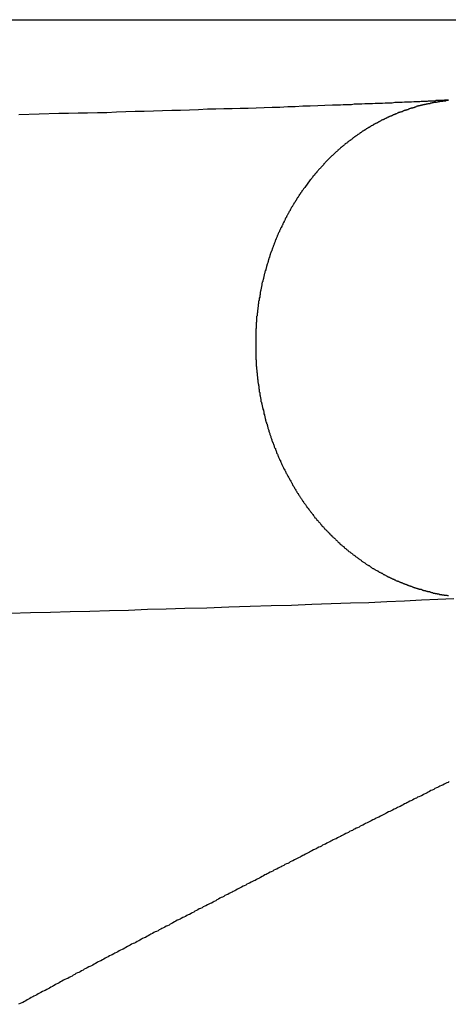
# Model space of a CAD drawing. Extents: x -39 to 39, y -14.5 to 14.5.
# Drawn here: x 16.6 to 16.9, y 5 to 5.7 of the extents above; entities that cross this region are included whole.
import ezdxf

# ---------------------------------------------------------------- set-up
doc = ezdxf.new("R2010")
doc.units = 0
doc.layers.get('0').update_dxf_attribs({"linetype": 'CONTINUOUS'})

msp = doc.modelspace()

# ---------------------------------------------------------------- linework, layer by layer
at = {"color": 0}
for points in [[(15.9642, 5.7474), (17.9813, 5.7474)], [(15.9642, 5.7474), (17.9813, 5.7474)], [(15.9642, 5.7474), (17.9813, 5.7474)], [(15.9642, 5.7474), (17.9813, 5.7474)], [(15.9642, 5.7474), (17.9813, 5.7474)], [(15.9642, 5.7474), (17.9813, 5.7474)], [(15.9642, 5.7474), (17.9813, 5.7474)], [(15.9642, 5.7474), (17.9813, 5.7474)], [(15.9642, 5.7474), (17.9813, 5.7474)], [(15.9642, 5.7474), (17.9813, 5.7474)], [(15.9642, 5.7474), (17.9813, 5.7474)], [(15.9642, 5.7474), (17.9813, 5.7474)], [(15.9642, 5.7474), (17.9813, 5.7474)], [(15.9642, 5.7474), (17.9813, 5.7474)], [(15.9642, 5.7474), (17.9813, 5.7474)], [(15.9642, 5.7474), (17.9813, 5.7474)], [(15.9642, 5.7474), (17.9813, 5.7474)], [(15.9642, 5.7474), (17.9813, 5.7474)], [(15.9642, 5.7474), (17.9813, 5.7474)], [(15.9642, 5.7474), (17.9813, 5.7474)], [(15.9642, 5.7474), (17.9813, 5.7474)], [(16.9145, 5.6859), (16.9142, 5.6859), (16.9139, 5.6859), (16.9136, 5.6859), (16.9133, 5.6859), (16.9133, 5.6859), (16.913, 5.6859), (16.9127, 5.6859), (16.9124, 5.6859), (16.9123, 5.6859), (16.912, 5.6859), (16.9117, 5.6859), (16.9114, 5.6859), (16.9114, 5.6859), (16.9114, 5.6859), (16.9105, 5.6856), (16.9097, 5.6856), (16.9088, 5.6856), (16.9082, 5.6856), (16.9073, 5.6856), (16.9067, 5.6856), (16.9058, 5.6856), (16.9052, 5.6856), (16.9043, 5.6853), (16.9035, 5.6853), (16.9026, 5.6853), (16.902, 5.6853), (16.9011, 5.6853), (16.9005, 5.6853), (16.8996, 5.6853), (16.899, 5.6853), (16.899, 5.6853), (16.8981, 5.685), (16.8975, 5.685), (16.8968, 5.685), (16.8962, 5.685), (16.8953, 5.685), (16.8947, 5.685), (16.8941, 5.685), (16.8935, 5.685), (16.8926, 5.6848), (16.892, 5.6848), (16.8914, 5.6848), (16.8908, 5.6848), (16.8899, 5.6848), (16.8893, 5.6848), (16.8887, 5.6848), (16.8881, 5.6848), (16.8881, 5.6848), (16.8862, 5.6845), (16.8844, 5.6845), (16.8826, 5.6844), (16.8808, 5.6844), (16.879, 5.6841), (16.8772, 5.6841), (16.8754, 5.6841), (16.8736, 5.6841), (16.8715, 5.6838), (16.8697, 5.6838), (16.8679, 5.6838), (16.8661, 5.6838), (16.864, 5.6835), (16.8622, 5.6835), (16.8604, 5.6835), (16.8586, 5.6835), (16.8586, 5.6835), (16.8565, 5.6832), (16.8544, 5.6832), (16.8523, 5.6831), (16.8505, 5.6831), (16.8484, 5.6828), (16.8463, 5.6828), (16.8442, 5.6828), (16.8424, 5.6828), (16.8403, 5.6825), (16.8382, 5.6825), (16.8361, 5.6825), (16.8341, 5.6825), (16.832, 5.6822), (16.8299, 5.6822), (16.8278, 5.6822), (16.8258, 5.6822), (16.8258, 5.6822), (16.8201, 5.6819), (16.8146, 5.6816), (16.8089, 5.6813), (16.8033, 5.6813), (16.7974, 5.681), (16.7917, 5.6808), (16.7857, 5.6805), (16.7799, 5.6805), (16.7737, 5.6802), (16.7677, 5.6799), (16.7615, 5.6796), (16.7555, 5.6796), (16.7492, 5.6793), (16.743, 5.6793), (16.7367, 5.679), (16.7304, 5.679), (16.7304, 5.679), (16.7235, 5.6787), (16.7168, 5.6784), (16.7099, 5.6781), (16.7032, 5.6781), (16.6961, 5.6778), (16.6892, 5.6776), (16.6822, 5.6773), (16.6753, 5.6773), (16.6681, 5.677), (16.6609, 5.6767), (16.6536, 5.6764), (16.6464, 5.6764), (16.6389, 5.6761), (16.6317, 5.6761), (16.6242, 5.6758), (16.617, 5.6758), (16.617, 5.6758), (16.6018, 5.6752), (16.5865, 5.6749)], [(16.9146, 5.6856), (16.9143, 5.6856), (16.914, 5.6856), (16.9137, 5.6856), (16.9134, 5.6856), (16.9131, 5.6856), (16.9128, 5.6856), (16.9126, 5.6856), (16.9126, 5.6856), (16.9123, 5.6853), (16.912, 5.6853), (16.9117, 5.6853), (16.9114, 5.6853), (16.9111, 5.6853), (16.9108, 5.6853), (16.9105, 5.6853), (16.9102, 5.6853), (16.9099, 5.685), (16.9096, 5.685), (16.9093, 5.685), (16.909, 5.685), (16.9087, 5.685), (16.9084, 5.685), (16.9081, 5.685), (16.9079, 5.685), (16.9079, 5.685), (16.9076, 5.6847), (16.9073, 5.6847), (16.907, 5.6847), (16.9067, 5.6847), (16.9064, 5.6845), (16.9061, 5.6845), (16.9058, 5.6845), (16.9055, 5.6845), (16.9052, 5.6842), (16.9049, 5.6842), (16.9046, 5.6842), (16.9043, 5.6842), (16.904, 5.6842), (16.9037, 5.6842), (16.9034, 5.6842), (16.9032, 5.6842), (16.9032, 5.6842), (16.9029, 5.6839), (16.9026, 5.6839), (16.9023, 5.6839), (16.902, 5.6839), (16.9017, 5.6836), (16.9014, 5.6836), (16.9011, 5.6836), (16.9008, 5.6836), (16.9005, 5.6833), (16.9002, 5.6833), (16.8999, 5.6833), (16.8996, 5.6833), (16.8993, 5.6833), (16.899, 5.6833), (16.8987, 5.6833), (16.8986, 5.6833), (16.8986, 5.6833), (16.8983, 5.683), (16.898, 5.683), (16.8977, 5.683), (16.8974, 5.683), (16.8971, 5.6827), (16.8968, 5.6827), (16.8965, 5.6827), (16.8962, 5.6827), (16.8959, 5.6824), (16.8956, 5.6824), (16.8953, 5.6824), (16.895, 5.6824), (16.8947, 5.6822), (16.8944, 5.6822), (16.8941, 5.6822), (16.894, 5.6822), (16.894, 5.6822), (16.8937, 5.6819), (16.8934, 5.6819), (16.8931, 5.6819), (16.8928, 5.6819), (16.8925, 5.6816), (16.8922, 5.6816), (16.8919, 5.6816), (16.8916, 5.6816), (16.8913, 5.6813), (16.891, 5.6813), (16.8907, 5.6813), (16.8904, 5.6813), (16.8901, 5.681), (16.8898, 5.681), (16.8895, 5.681), (16.8895, 5.681), (16.8895, 5.681), (16.8892, 5.6807), (16.8889, 5.6807), (16.8886, 5.6805), (16.8883, 5.6805), (16.888, 5.6802), (16.8877, 5.6802), (16.8874, 5.6802), (16.8872, 5.6802), (16.8869, 5.6799), (16.8866, 5.6799), (16.8863, 5.6799), (16.886, 5.6799), (16.8857, 5.6796), (16.8854, 5.6796), (16.8851, 5.6796), (16.8851, 5.6796), (16.8851, 5.6796), (16.8848, 5.6793), (16.8845, 5.6793), (16.8842, 5.679), (16.8839, 5.679), (16.8836, 5.6787), (16.8833, 5.6787), (16.883, 5.6787), (16.8828, 5.6787), (16.8825, 5.6784), (16.8822, 5.6784), (16.8819, 5.6784), (16.8816, 5.6784), (16.8813, 5.6781), (16.881, 5.6781), (16.8807, 5.6781), (16.8807, 5.6781), (16.8807, 5.6781), (16.8804, 5.6778), (16.8801, 5.6778), (16.8798, 5.6775), (16.8795, 5.6775), (16.8792, 5.6772), (16.8789, 5.6772), (16.8786, 5.6772), (16.8785, 5.6772), (16.8782, 5.6769), (16.8779, 5.6769), (16.8776, 5.6768), (16.8773, 5.6768), (16.877, 5.6765), (16.8767, 5.6765), (16.8764, 5.6765), (16.8764, 5.6765), (16.8764, 5.6765), (16.8761, 5.6762), (16.8758, 5.6762), (16.8755, 5.6759), (16.8752, 5.6759), (16.8749, 5.6756), (16.8746, 5.6756), (16.8743, 5.6756), (16.8743, 5.6756), (16.874, 5.6753), (16.8737, 5.6753), (16.8734, 5.675), (16.8731, 5.675), (16.8728, 5.6747), (16.8725, 5.6747), (16.8722, 5.6747), (16.8722, 5.6747), (16.8722, 5.6747), (16.8719, 5.6744), (16.8716, 5.6744), (16.8713, 5.6741), (16.871, 5.6741), (16.8707, 5.6738), (16.8704, 5.6738), (16.8701, 5.6738), (16.8701, 5.6738), (16.8698, 5.6735), (16.8695, 5.6735), (16.8692, 5.6732), (16.869, 5.6732), (16.8687, 5.6729), (16.8684, 5.6729), (16.8681, 5.6729), (16.8681, 5.6729), (16.8681, 5.6729), (16.8678, 5.6726), (16.8675, 5.6726), (16.8672, 5.6723), (16.8669, 5.6723), (16.8666, 5.672), (16.8663, 5.672), (16.866, 5.6718), (16.866, 5.6718), (16.8657, 5.6715), (16.8654, 5.6715), (16.8651, 5.6712), (16.8649, 5.6712), (16.8646, 5.6709), (16.8643, 5.6709), (16.864, 5.6709), (16.864, 5.6709), (16.864, 5.6709), (16.8637, 5.6706), (16.8634, 5.6706), (16.8631, 5.6703), (16.8628, 5.6703), (16.8625, 5.67), (16.8622, 5.67), (16.8619, 5.6697), (16.8619, 5.6697), (16.8616, 5.6694), (16.8613, 5.6694), (16.861, 5.6691), (16.8609, 5.6691), (16.8606, 5.6688), (16.8603, 5.6688), (16.86, 5.6688), (16.86, 5.6688), (16.86, 5.6688), (16.8597, 5.6685), (16.8594, 5.6685), (16.8591, 5.6682), (16.8588, 5.6682), (16.8585, 5.6679), (16.8582, 5.6679), (16.8579, 5.6676), (16.8579, 5.6676), (16.8576, 5.6673), (16.8573, 5.6673), (16.857, 5.667), (16.857, 5.667), (16.8567, 5.6667), (16.8564, 5.6667), (16.8561, 5.6666), (16.8561, 5.6666), (16.8561, 5.6666), (16.8558, 5.6663), (16.8555, 5.6663), (16.8552, 5.666), (16.855, 5.666), (16.8547, 5.6657), (16.8544, 5.6657), (16.8541, 5.6654), (16.8541, 5.6654), (16.8538, 5.6651), (16.8535, 5.6651), (16.8532, 5.6648), (16.8532, 5.6648), (16.8529, 5.6645), (16.8526, 5.6645), (16.8523, 5.6643), (16.8523, 5.6643), (16.8523, 5.6643), (16.852, 5.664), (16.8517, 5.664), (16.8514, 5.6637), (16.8513, 5.6637), (16.851, 5.6634), (16.8507, 5.6634), (16.8504, 5.6631), (16.8504, 5.6631), (16.8501, 5.6628), (16.8498, 5.6628), (16.8495, 5.6625), (16.8495, 5.6625), (16.8492, 5.6622), (16.8489, 5.6622), (16.8486, 5.662), (16.8486, 5.662), (16.8486, 5.662), (16.8483, 5.6617), (16.848, 5.6616), (16.8477, 5.6613), (16.8477, 5.6613), (16.8474, 5.661), (16.8471, 5.661), (16.8468, 5.6607), (16.8468, 5.6607), (16.8465, 5.6604), (16.8462, 5.6604), (16.8459, 5.6601), (16.8459, 5.6601), (16.8456, 5.6598), (16.8453, 5.6598), (16.845, 5.6595), (16.845, 5.6595), (16.845, 5.6595), (16.8447, 5.6592), (16.8444, 5.6591), (16.8441, 5.6588), (16.8441, 5.6588), (16.8438, 5.6585), (16.8435, 5.6585), (16.8432, 5.6582), (16.8432, 5.6582), (16.8429, 5.6579), (16.8426, 5.6579), (16.8423, 5.6576), (16.8423, 5.6576), (16.842, 5.6573), (16.8418, 5.6573), (16.8415, 5.657), (16.8415, 5.657), (16.8415, 5.657), (16.8412, 5.6567), (16.8409, 5.6564), (16.8406, 5.6561), (16.8406, 5.6561), (16.8403, 5.6558), (16.84, 5.6558), (16.8397, 5.6555), (16.8397, 5.6555), (16.8394, 5.6552), (16.8391, 5.6552), (16.8388, 5.6549), (16.8388, 5.6549), (16.8385, 5.6546), (16.8383, 5.6546), (16.838, 5.6543), (16.838, 5.6543), (16.838, 5.6543), (16.8377, 5.654), (16.8374, 5.6538), (16.8371, 5.6535), (16.8371, 5.6535), (16.8368, 5.6532), (16.8365, 5.6532), (16.8362, 5.6529), (16.8362, 5.6529), (16.8359, 5.6526), (16.8356, 5.6526), (16.8353, 5.6523), (16.8353, 5.6523), (16.835, 5.652), (16.835, 5.652), (16.8347, 5.6517), (16.8347, 5.6517), (16.8347, 5.6517), (16.8344, 5.6514), (16.8341, 5.6511), (16.8338, 5.6508), (16.8338, 5.6508), (16.8335, 5.6505), (16.8332, 5.6505), (16.8329, 5.6502), (16.8329, 5.6502), (16.8326, 5.6499), (16.8323, 5.6498), (16.832, 5.6495), (16.832, 5.6495), (16.8317, 5.6492), (16.8317, 5.6492), (16.8314, 5.6489), (16.8314, 5.6489), (16.8314, 5.6489), (16.8311, 5.6486), (16.8308, 5.6483), (16.8305, 5.648), (16.8305, 5.648), (16.8302, 5.6477), (16.83, 5.6477), (16.8297, 5.6474), (16.8297, 5.6474), (16.8294, 5.6471), (16.8291, 5.6469), (16.8288, 5.6466), (16.8288, 5.6466), (16.8285, 5.6463), (16.8285, 5.6463), (16.8282, 5.646), (16.8282, 5.646), (16.8282, 5.646), (16.8279, 5.6457), (16.8276, 5.6454), (16.8273, 5.6451), (16.8273, 5.6451), (16.827, 5.6448), (16.827, 5.6448), (16.8267, 5.6445), (16.8267, 5.6445), (16.8264, 5.6442), (16.8261, 5.6441), (16.8258, 5.6438), (16.8258, 5.6438), (16.8255, 5.6435), (16.8255, 5.6435), (16.8252, 5.6432), (16.8252, 5.6432), (16.8252, 5.6432), (16.8249, 5.6429), (16.8247, 5.6428), (16.8244, 5.6425), (16.8244, 5.6425), (16.8241, 5.6422), (16.8241, 5.6422), (16.8238, 5.6419), (16.8238, 5.6419), (16.8235, 5.6416), (16.8235, 5.6416), (16.8232, 5.6413), (16.8232, 5.6413), (16.8229, 5.641), (16.8229, 5.641), (16.8226, 5.6407), (16.8226, 5.6407), (16.8226, 5.6407), (16.8223, 5.6404), (16.822, 5.6401), (16.8217, 5.6398), (16.8217, 5.6398), (16.8214, 5.6395), (16.8212, 5.6392), (16.8209, 5.6389), (16.8209, 5.6389), (16.8206, 5.6386), (16.8203, 5.6383), (16.82, 5.638), (16.82, 5.638), (16.8197, 5.6377), (16.8197, 5.6376), (16.8194, 5.6373), (16.8194, 5.6373), (16.8194, 5.6373), (16.8191, 5.6367), (16.8188, 5.6364), (16.8185, 5.6361), (16.8182, 5.6358), (16.8179, 5.6355), (16.8176, 5.6352), (16.8173, 5.6349), (16.817, 5.6346), (16.8167, 5.6342), (16.8164, 5.6339), (16.8161, 5.6336), (16.8158, 5.6333), (16.8155, 5.633), (16.8152, 5.6327), (16.8149, 5.6324), (16.8148, 5.6321), (16.8148, 5.6321), (16.8142, 5.6315), (16.8139, 5.6312), (16.8136, 5.6306), (16.8133, 5.6303), (16.8127, 5.6297), (16.8124, 5.6294), (16.8121, 5.6288), (16.8118, 5.6285), (16.8112, 5.6279), (16.8109, 5.6276), (16.8106, 5.627), (16.8103, 5.6267), (16.8098, 5.6261), (16.8095, 5.6258), (16.8092, 5.6254), (16.8089, 5.6251)], [(16.8089, 5.6251), (16.8047, 5.6194), (16.8047, 5.6194), (16.8044, 5.6188), (16.8041, 5.6185), (16.8038, 5.6182), (16.8035, 5.6179), (16.8032, 5.6173), (16.8029, 5.617), (16.8026, 5.6167), (16.8025, 5.6164), (16.8022, 5.6158), (16.8019, 5.6155), (16.8016, 5.6152), (16.8014, 5.6149), (16.8011, 5.6143), (16.8008, 5.614), (16.8005, 5.6137), (16.8005, 5.6134), (16.8005, 5.6134), (16.8002, 5.6128), (16.7999, 5.6125), (16.7996, 5.6119), (16.7993, 5.6116), (16.799, 5.611), (16.7987, 5.6107), (16.7984, 5.6104), (16.7984, 5.6101), (16.7981, 5.6095), (16.7978, 5.6092), (16.7975, 5.6088), (16.7974, 5.6085), (16.7971, 5.6079), (16.7968, 5.6076), (16.7965, 5.6073), (16.7965, 5.607), (16.7965, 5.607), (16.7962, 5.6064), (16.7959, 5.6061), (16.7956, 5.6055), (16.7953, 5.6052), (16.795, 5.6046), (16.7947, 5.6043), (16.7944, 5.6039), (16.7944, 5.6036), (16.7941, 5.603), (16.7938, 5.6027), (16.7935, 5.6021), (16.7935, 5.6018), (16.7932, 5.6012), (16.7929, 5.6009), (16.7926, 5.6006), (16.7926, 5.6003), (16.7926, 5.6003), (16.7923, 5.5997), (16.792, 5.5994), (16.7917, 5.5988), (16.7916, 5.5985), (16.7913, 5.5979), (16.791, 5.5976), (16.7907, 5.597), (16.7907, 5.5967), (16.7904, 5.5961), (16.7901, 5.5958), (16.7898, 5.5952), (16.7898, 5.5949), (16.7895, 5.5943), (16.7892, 5.594), (16.7889, 5.5936), (16.7889, 5.5933), (16.7889, 5.5933), (16.7886, 5.5927), (16.7883, 5.5922), (16.788, 5.5916), (16.788, 5.5913), (16.7877, 5.5907), (16.7874, 5.5904), (16.7871, 5.5898), (16.7871, 5.5895), (16.7868, 5.5889), (16.7865, 5.5886), (16.7862, 5.588), (16.7862, 5.5877), (16.7859, 5.5871), (16.7857, 5.5868), (16.7854, 5.5862), (16.7854, 5.5859), (16.7854, 5.5859), (16.7851, 5.5853), (16.7848, 5.5847), (16.7845, 5.5841), (16.7845, 5.5838), (16.7842, 5.5832), (16.784, 5.5829), (16.7837, 5.5823), (16.7837, 5.582), (16.7834, 5.5814), (16.7831, 5.5809), (16.7828, 5.5803), (16.7828, 5.58), (16.7825, 5.5794), (16.7825, 5.5791), (16.7822, 5.5785), (16.7822, 5.5782), (16.7822, 5.5782), (16.7819, 5.5776), (16.7816, 5.577), (16.7813, 5.5764), (16.7813, 5.5761), (16.781, 5.5755), (16.7809, 5.575), (16.7806, 5.5744), (16.7806, 5.5741), (16.7803, 5.5735), (16.7801, 5.5729), (16.7798, 5.5723), (16.7798, 5.572), (16.7795, 5.5714), (16.7795, 5.5711), (16.7792, 5.5705), (16.7792, 5.5702), (16.7792, 5.5702), (16.7789, 5.5696), (16.7786, 5.569), (16.7783, 5.5684), (16.7783, 5.5681), (16.778, 5.5675), (16.778, 5.5669), (16.7777, 5.5663), (16.7777, 5.566), (16.7774, 5.5654), (16.7774, 5.5648), (16.7771, 5.5642), (16.7771, 5.5639), (16.7768, 5.5633), (16.7768, 5.5628), (16.7765, 5.5622), (16.7765, 5.5619), (16.7765, 5.5619), (16.7762, 5.5613), (16.7761, 5.5607), (16.7758, 5.5601), (16.7758, 5.5597), (16.7755, 5.5591), (16.7755, 5.5585), (16.7752, 5.5579), (16.7752, 5.5576), (16.7749, 5.557), (16.7749, 5.5564), (16.7746, 5.5558), (16.7746, 5.5555), (16.7743, 5.5549), (16.7743, 5.5543), (16.7741, 5.5537), (16.7741, 5.5534), (16.7741, 5.5534), (16.7738, 5.5528), (16.7738, 5.5522), (16.7735, 5.5516), (16.7735, 5.551), (16.7732, 5.5504), (16.7732, 5.5498), (16.7729, 5.5492), (16.7729, 5.5489), (16.7726, 5.5483), (16.7726, 5.5477), (16.7723, 5.5471), (16.7723, 5.5466), (16.772, 5.546), (16.772, 5.5454), (16.772, 5.5448), (16.772, 5.5445), (16.772, 5.5445), (16.7717, 5.5439), (16.7717, 5.5433), (16.7714, 5.5427), (16.7714, 5.5421), (16.7711, 5.5415), (16.7711, 5.5409), (16.771, 5.5403), (16.771, 5.54), (16.7707, 5.5394), (16.7707, 5.5388), (16.7706, 5.5382), (16.7706, 5.5376), (16.7703, 5.537), (16.7703, 5.5364), (16.7703, 5.5358), (16.7703, 5.5355), (16.7703, 5.5355), (16.77, 5.5349), (16.77, 5.5343), (16.7698, 5.5337), (16.7698, 5.5331), (16.7695, 5.5325), (16.7695, 5.5319), (16.7695, 5.5313), (16.7695, 5.5307), (16.7692, 5.5301), (16.7692, 5.5295), (16.7692, 5.5289), (16.7692, 5.5283), (16.7689, 5.5277), (16.7689, 5.5271), (16.7689, 5.5265), (16.7689, 5.5262), (16.7689, 5.5262), (16.7686, 5.5256), (16.7686, 5.525), (16.7686, 5.5244), (16.7686, 5.5238), (16.7683, 5.5232), (16.7683, 5.5226), (16.7683, 5.522), (16.7683, 5.5214), (16.768, 5.5208), (16.768, 5.5202), (16.768, 5.5196), (16.768, 5.519), (16.768, 5.5184), (16.768, 5.5178), (16.768, 5.5172), (16.768, 5.5167), (16.768, 5.5167), (16.7677, 5.5161), (16.7677, 5.5155), (16.7677, 5.5149), (16.7677, 5.5143), (16.7676, 5.5137), (16.7676, 5.5131), (16.7676, 5.5125), (16.7676, 5.5119), (16.7674, 5.5113), (16.7674, 5.5107), (16.7674, 5.5101), (16.7674, 5.5095), (16.7674, 5.5089), (16.7674, 5.5083), (16.7674, 5.5077), (16.7674, 5.5071), (16.7674, 5.5071), (16.7673, 5.5064), (16.7673, 5.5058), (16.7673, 5.5052), (16.7673, 5.5046), (16.7673, 5.504), (16.7673, 5.5034), (16.7673, 5.5028), (16.7673, 5.5022), (16.7673, 5.5016), (16.7673, 5.501), (16.7673, 5.5004), (16.7673, 5.4998), (16.7673, 5.4992), (16.7673, 5.4986), (16.7673, 5.498), (16.7673, 5.4974), (16.7673, 5.4974), (16.7673, 5.4966), (16.7673, 5.496), (16.7673, 5.4954), (16.7673, 5.4948), (16.7673, 5.4942), (16.7673, 5.4936), (16.7673, 5.493), (16.7673, 5.4924), (16.7673, 5.4918), (16.7673, 5.4912), (16.7673, 5.4906), (16.7673, 5.49), (16.7673, 5.4894), (16.7673, 5.4888), (16.7673, 5.4882), (16.7676, 5.4876), (16.7676, 5.4876), (16.7676, 5.4867), (16.7676, 5.4861), (16.7676, 5.4855), (16.7676, 5.4849), (16.7676, 5.4843), (16.7676, 5.4837), (16.7676, 5.4831), (16.7679, 5.4825), (16.7679, 5.4819), (16.7679, 5.4813), (16.7679, 5.4807), (16.7681, 5.4801), (16.7681, 5.4795), (16.7681, 5.4789), (16.7681, 5.4783), (16.7684, 5.4777), (16.7684, 5.4777), (16.7684, 5.4768), (16.7684, 5.4762), (16.7684, 5.4756), (16.7686, 5.475), (16.7686, 5.4744), (16.7686, 5.4738), (16.7686, 5.4732), (16.7689, 5.4726), (16.7689, 5.472), (16.7689, 5.4714), (16.7689, 5.4708), (16.7692, 5.4702), (16.7692, 5.4696), (16.7693, 5.469), (16.7693, 5.4684), (16.7696, 5.4678), (16.7696, 5.4678), (16.7696, 5.467), (16.7696, 5.4664), (16.7696, 5.4658), (16.7699, 5.4652), (16.7699, 5.4646), (16.77, 5.464), (16.77, 5.4634), (16.7703, 5.4628), (16.7703, 5.4622), (16.7703, 5.4616), (16.7703, 5.461), (16.7706, 5.4604), (16.7706, 5.4598), (16.7709, 5.4592), (16.7709, 5.4586), (16.7712, 5.458), (16.7712, 5.458), (16.7712, 5.4573), (16.7713, 5.4567), (16.7713, 5.4561), (16.7716, 5.4555), (16.7716, 5.4549), (16.7719, 5.4543), (16.7719, 5.4537), (16.7722, 5.4531), (16.7722, 5.4525), (16.7725, 5.4519), (16.7725, 5.4513), (16.7728, 5.4507), (16.7728, 5.4501), (16.7731, 5.4495), (16.7731, 5.4489), (16.7734, 5.4483), (16.7734, 5.4483), (16.7734, 5.4477), (16.7736, 5.4471), (16.7736, 5.4465), (16.7739, 5.4459), (16.7739, 5.4453), (16.7742, 5.4447), (16.7742, 5.4441), (16.7745, 5.4435), (16.7745, 5.4429), (16.7748, 5.4423), (16.7748, 5.4417), (16.7751, 5.4411), (16.7751, 5.4405), (16.7754, 5.4399), (16.7756, 5.4393), (16.7759, 5.4387), (16.7759, 5.4387), (16.7759, 5.4381), (16.7762, 5.4375), (16.7762, 5.4369), (16.7765, 5.4363), (16.7765, 5.4357), (16.7768, 5.4351), (16.777, 5.4345), (16.7773, 5.4339), (16.7773, 5.4333), (16.7776, 5.4327), (16.7777, 5.4321), (16.778, 5.4315), (16.778, 5.4309), (16.7783, 5.4303), (16.7786, 5.4297), (16.7789, 5.4292), (16.7789, 5.4292), (16.7789, 5.4286), (16.7792, 5.428), (16.7793, 5.4274), (16.7796, 5.4268), (16.7796, 5.4262), (16.7799, 5.4256), (16.7802, 5.425), (16.7805, 5.4245), (16.7805, 5.4239), (16.7808, 5.4233), (16.7811, 5.4227), (16.7814, 5.4221), (16.7814, 5.4215), (16.7817, 5.4209), (16.782, 5.4203), (16.7823, 5.42), (16.7823, 5.42), (16.7823, 5.4194), (16.7826, 5.4188), (16.7829, 5.4182), (16.7832, 5.4176), (16.7832, 5.417), (16.7835, 5.4164), (16.7838, 5.4158), (16.7841, 5.4154), (16.7841, 5.4148), (16.7844, 5.4142), (16.7847, 5.4136), (16.785, 5.4131), (16.7852, 5.4125), (16.7855, 5.4119), (16.7858, 5.4113), (16.7861, 5.411), (16.7861, 5.411), (16.7861, 5.4104), (16.7864, 5.4098), (16.7867, 5.4092), (16.787, 5.4086), (16.7872, 5.408), (16.7875, 5.4074), (16.7878, 5.4068), (16.7881, 5.4065), (16.7882, 5.4059), (16.7885, 5.4053), (16.7888, 5.4047), (16.7891, 5.4043), (16.7894, 5.4037), (16.7897, 5.4031), (16.79, 5.4025), (16.7903, 5.4022), (16.7903, 5.4022), (16.7904, 5.4016), (16.7907, 5.401), (16.791, 5.4004), (16.7913, 5.4001), (16.7916, 5.3995), (16.7919, 5.3989), (16.7922, 5.3983), (16.7925, 5.398), (16.7928, 5.3974), (16.7931, 5.3968), (16.7934, 5.3962), (16.7937, 5.3959), (16.794, 5.3953), (16.7943, 5.3947), (16.7946, 5.3941), (16.7949, 5.3938), (16.7949, 5.3938), (16.7951, 5.3932), (16.7954, 5.3926), (16.7957, 5.392), (16.796, 5.3917), (16.7963, 5.3911), (16.7966, 5.3905), (16.7969, 5.3899), (16.7972, 5.3896), (16.7975, 5.389), (16.7978, 5.3884), (16.7981, 5.3878), (16.7984, 5.3875), (16.7987, 5.3869), (16.799, 5.3866), (16.7993, 5.386), (16.7997, 5.3857), (16.7997, 5.3857), (16.8, 5.3851), (16.8003, 5.3845), (16.8006, 5.3839), (16.8009, 5.3836), (16.8012, 5.383), (16.8015, 5.3827), (16.8018, 5.3821), (16.8022, 5.3818), (16.8025, 5.3812), (16.8028, 5.3807), (16.8031, 5.3801), (16.8034, 5.3798), (16.8037, 5.3792), (16.804, 5.3789), (16.8043, 5.3783), (16.8049, 5.378), (16.8049, 5.378), (16.8052, 5.3774), (16.8055, 5.3769), (16.8058, 5.3763), (16.8061, 5.376), (16.8064, 5.3754), (16.8067, 5.3751), (16.807, 5.3745), (16.8076, 5.3742), (16.8079, 5.3736), (16.8082, 5.3733), (16.8085, 5.3727), (16.8089, 5.3724), (16.8092, 5.3718), (16.8095, 5.3715), (16.8098, 5.3709), (16.8104, 5.3706), (16.8104, 5.3706), (16.8107, 5.37), (16.811, 5.3697), (16.8113, 5.3691), (16.8116, 5.3688), (16.8119, 5.3682), (16.8122, 5.3679), (16.8125, 5.3673), (16.8131, 5.367), (16.8134, 5.3664), (16.8137, 5.3661), (16.814, 5.3655), (16.8146, 5.3652), (16.8149, 5.3646), (16.8152, 5.3643), (16.8155, 5.3639), (16.8161, 5.3636), (16.8161, 5.3636), (16.8164, 5.363), (16.8167, 5.3627), (16.817, 5.3621), (16.8175, 5.3618), (16.8178, 5.3612), (16.8181, 5.3609), (16.8184, 5.3606), (16.819, 5.3603), (16.8193, 5.3597), (16.8196, 5.3594), (16.8199, 5.3589), (16.8205, 5.3586), (16.8208, 5.358), (16.8212, 5.3577), (16.8215, 5.3574), (16.8221, 5.3571), (16.8221, 5.3571), (16.8224, 5.3565), (16.8227, 5.3562), (16.823, 5.3557), (16.8236, 5.3554), (16.8239, 5.3548), (16.8242, 5.3545), (16.8245, 5.3542), (16.8251, 5.3539), (16.8254, 5.3533), (16.8257, 5.353), (16.826, 5.3527), (16.8266, 5.3524), (16.8269, 5.3519), (16.8273, 5.3516), (16.8276, 5.3513), (16.8282, 5.351), (16.8282, 5.351), (16.8285, 5.3504), (16.8288, 5.3501), (16.8291, 5.3498), (16.8297, 5.3495), (16.83, 5.3489), (16.8303, 5.3486), (16.8306, 5.3483), (16.8312, 5.348), (16.8315, 5.3474), (16.8318, 5.3471), (16.8321, 5.3468), (16.8327, 5.3465), (16.833, 5.3461), (16.8336, 5.3458), (16.8339, 5.3455), (16.8345, 5.3452), (16.8345, 5.3452), (16.8348, 5.3446), (16.8351, 5.3443), (16.8354, 5.344), (16.836, 5.3437), (16.8363, 5.3434), (16.8367, 5.3431), (16.837, 5.3428), (16.8376, 5.3425), (16.8379, 5.3421), (16.8382, 5.3418), (16.8385, 5.3415), (16.8391, 5.3412), (16.8394, 5.3409), (16.84, 5.3406), (16.8403, 5.3403), (16.8409, 5.34), (16.8409, 5.34), (16.8412, 5.3396), (16.8415, 5.3393), (16.8418, 5.339), (16.8424, 5.3387), (16.8427, 5.3384), (16.8432, 5.3381), (16.8435, 5.3378), (16.8441, 5.3375), (16.8444, 5.3372), (16.8447, 5.3369), (16.845, 5.3366), (16.8456, 5.3363), (16.8459, 5.336), (16.8465, 5.3357), (16.8468, 5.3354), (16.8474, 5.3351), (16.8474, 5.3351), (16.8477, 5.3348), (16.848, 5.3345), (16.8483, 5.3342), (16.8489, 5.3339), (16.8492, 5.3336), (16.8497, 5.3333), (16.85, 5.333), (16.8506, 5.3328), (16.8509, 5.3325), (16.8513, 5.3322), (16.8516, 5.3319), (16.8522, 5.3316), (16.8525, 5.3313), (16.8531, 5.331), (16.8534, 5.3307), (16.854, 5.3307), (16.854, 5.3307), (16.8543, 5.3304), (16.8546, 5.3301), (16.8549, 5.3298), (16.8555, 5.3295), (16.8558, 5.3292), (16.8563, 5.3289), (16.8566, 5.3286), (16.8572, 5.3286), (16.8575, 5.3283), (16.8579, 5.328), (16.8582, 5.3277), (16.8588, 5.3276), (16.8591, 5.3273), (16.8597, 5.327), (16.86, 5.3267), (16.8606, 5.3267), (16.8606, 5.3267), (16.8609, 5.3264), (16.8612, 5.3261), (16.8615, 5.3258), (16.8621, 5.3258), (16.8624, 5.3255), (16.863, 5.3252), (16.8633, 5.3249), (16.8639, 5.3249), (16.8642, 5.3246), (16.8645, 5.3243), (16.8648, 5.324), (16.8654, 5.324), (16.8657, 5.3237), (16.8663, 5.3234), (16.8666, 5.3231), (16.8672, 5.3231), (16.8672, 5.3231), (16.8675, 5.3228), (16.8678, 5.3225), (16.8681, 5.3222), (16.8687, 5.3222), (16.869, 5.3219), (16.8696, 5.3218), (16.8699, 5.3215), (16.8705, 5.3215), (16.8708, 5.3212), (16.8711, 5.3209), (16.8714, 5.3206), (16.872, 5.3206), (16.8723, 5.3203), (16.8729, 5.3203), (16.8732, 5.32), (16.8738, 5.32), (16.8738, 5.32), (16.8741, 5.3197), (16.8744, 5.3194), (16.8747, 5.3191), (16.8753, 5.3191), (16.8756, 5.3188), (16.8762, 5.3188), (16.8765, 5.3185), (16.8771, 5.3185), (16.8774, 5.3182), (16.8777, 5.3181), (16.878, 5.3178), (16.8786, 5.3178), (16.8789, 5.3175), (16.8795, 5.3175), (16.8798, 5.3172), (16.8804, 5.3172), (16.8804, 5.3172), (16.8807, 5.3169), (16.881, 5.3168), (16.8813, 5.3165), (16.8819, 5.3165), (16.8822, 5.3162), (16.8828, 5.3162), (16.8831, 5.3159), (16.8837, 5.3159), (16.884, 5.3156), (16.8843, 5.3156), (16.8846, 5.3153), (16.8852, 5.3153), (16.8855, 5.315), (16.8861, 5.315), (16.8864, 5.3147), (16.887, 5.3147), (16.887, 5.3147), (16.8873, 5.3144), (16.8876, 5.3144), (16.8879, 5.3141), (16.8885, 5.3141), (16.8888, 5.3138), (16.8894, 5.3138), (16.8897, 5.3136), (16.8903, 5.3136), (16.8906, 5.3133), (16.891, 5.3133), (16.8913, 5.313), (16.8919, 5.313), (16.8922, 5.3127), (16.8928, 5.3127), (16.8931, 5.3127), (16.8937, 5.3127), (16.8937, 5.3127), (16.894, 5.3124), (16.8943, 5.3124), (16.8946, 5.3121), (16.8952, 5.3121), (16.8955, 5.3118), (16.8958, 5.3118), (16.8961, 5.3118), (16.8967, 5.3118), (16.897, 5.3115), (16.8973, 5.3115), (16.8976, 5.3112), (16.8982, 5.3112), (16.8985, 5.3109), (16.899, 5.3109), (16.8993, 5.3109), (16.8999, 5.3109), (16.8999, 5.3109), (16.9002, 5.3106), (16.9005, 5.3106), (16.9008, 5.3104), (16.9011, 5.3104), (16.9014, 5.3101), (16.9017, 5.3101), (16.902, 5.3101), (16.9026, 5.3101), (16.9029, 5.3098), (16.9032, 5.3098), (16.9035, 5.3098), (16.904, 5.3098), (16.9043, 5.3095), (16.9046, 5.3095), (16.9049, 5.3095), (16.9055, 5.3095), (16.9055, 5.3095), (16.9058, 5.3092), (16.9064, 5.3092), (16.9067, 5.3091), (16.9073, 5.3091), (16.9076, 5.3088), (16.9082, 5.3088), (16.9086, 5.3088), (16.9092, 5.3088), (16.9095, 5.3085), (16.9101, 5.3085), (16.9104, 5.3085), (16.911, 5.3085), (16.9113, 5.3083), (16.9119, 5.3083), (16.9125, 5.3083), (16.9131, 5.3083), (16.9131, 5.3083), (16.9137, 5.308), (16.9146, 5.308)], [(16.5797, 5.2944), (16.5953, 5.295), (16.6105, 5.2953), (16.6257, 5.2956), (16.6407, 5.2959), (16.6556, 5.2965), (16.6701, 5.2968), (16.6847, 5.2974), (16.6989, 5.2977), (16.7131, 5.2983), (16.7131, 5.2983), (16.73, 5.2986), (16.7467, 5.2992), (16.7631, 5.2997), (16.7792, 5.3003), (16.7947, 5.3006), (16.8101, 5.3012), (16.825, 5.3018), (16.8397, 5.3024), (16.8537, 5.3027), (16.8675, 5.3033), (16.8809, 5.3039), (16.8939, 5.3045), (16.9064, 5.3051), (16.9185, 5.3057)], [(16.9151, 5.1659), (16.9142, 5.1653), (16.9133, 5.165), (16.9121, 5.1644), (16.9112, 5.1638), (16.9101, 5.1632), (16.9092, 5.1629), (16.908, 5.1623), (16.9071, 5.162), (16.9062, 5.1614), (16.9053, 5.1611), (16.9053, 5.1611), (16.9041, 5.1605), (16.9032, 5.1599), (16.902, 5.1593), (16.9011, 5.159), (16.8999, 5.1584), (16.899, 5.1578), (16.8981, 5.1572), (16.8972, 5.1569), (16.896, 5.1563), (16.8951, 5.1557), (16.8939, 5.1551), (16.893, 5.1548), (16.8918, 5.1542), (16.8909, 5.1539), (16.89, 5.1533), (16.8891, 5.153), (16.8891, 5.153), (16.8879, 5.1524), (16.887, 5.1518), (16.8858, 5.1512), (16.8849, 5.1509), (16.8837, 5.1503), (16.8828, 5.1497), (16.8819, 5.1491), (16.881, 5.1488), (16.8798, 5.1482), (16.8789, 5.1476), (16.8777, 5.147), (16.8768, 5.1467), (16.8756, 5.1461), (16.8747, 5.1457), (16.8738, 5.1451), (16.8729, 5.1448), (16.8729, 5.1448), (16.8717, 5.1442), (16.8708, 5.1436), (16.8696, 5.143), (16.8687, 5.1427), (16.8675, 5.1421), (16.8666, 5.1415), (16.8656, 5.1409), (16.8647, 5.1406), (16.8635, 5.14), (16.8626, 5.1394), (16.8614, 5.1388), (16.8605, 5.1385), (16.8593, 5.1379), (16.8584, 5.1375), (16.8575, 5.1369), (16.8566, 5.1366), (16.8566, 5.1366), (16.8554, 5.136), (16.8545, 5.1354), (16.8533, 5.1348), (16.8524, 5.1345), (16.8512, 5.1339), (16.8503, 5.1333), (16.8492, 5.1327), (16.8483, 5.1324), (16.8471, 5.1318), (16.8462, 5.1312), (16.845, 5.1306), (16.8441, 5.1303), (16.8429, 5.1297), (16.842, 5.1292), (16.8411, 5.1286), (16.8402, 5.1283), (16.8402, 5.1283), (16.839, 5.1277), (16.8381, 5.1271), (16.8369, 5.1265), (16.836, 5.1262), (16.8348, 5.1256), (16.8339, 5.125), (16.8328, 5.1244), (16.8319, 5.1241), (16.8307, 5.1235), (16.8298, 5.1229), (16.8286, 5.1223), (16.8277, 5.122), (16.8265, 5.1214), (16.8256, 5.1209), (16.8247, 5.1203), (16.8238, 5.12), (16.8238, 5.12), (16.8226, 5.1194), (16.8217, 5.1188), (16.8205, 5.1182), (16.8196, 5.1179), (16.8184, 5.1173), (16.8175, 5.1167), (16.8164, 5.1161), (16.8155, 5.1158), (16.8143, 5.1152), (16.8134, 5.1146), (16.8122, 5.114), (16.8113, 5.1137), (16.8101, 5.1131), (16.8092, 5.1125), (16.8083, 5.1119), (16.8074, 5.1116), (16.8074, 5.1116), (16.8062, 5.111), (16.8053, 5.1104), (16.8041, 5.1098), (16.8032, 5.1094), (16.802, 5.1088), (16.8011, 5.1082), (16.7999, 5.1076), (16.799, 5.1073), (16.7978, 5.1067), (16.7969, 5.1061), (16.7957, 5.1055), (16.7948, 5.1052), (16.7936, 5.1046), (16.7927, 5.104), (16.7917, 5.1034), (16.7908, 5.1031), (16.7908, 5.1031), (16.7896, 5.1025), (16.7887, 5.1019), (16.7875, 5.1013), (16.7866, 5.1009), (16.7854, 5.1003), (16.7845, 5.0997), (16.7833, 5.0991), (16.7824, 5.0988), (16.7812, 5.0982), (16.7803, 5.0976), (16.7791, 5.097), (16.7782, 5.0967), (16.777, 5.0961), (16.7761, 5.0955), (16.7752, 5.0949), (16.7743, 5.0946), (16.7743, 5.0946), (16.7731, 5.094), (16.7722, 5.0934), (16.771, 5.0928), (16.7701, 5.0923), (16.7689, 5.0917), (16.768, 5.0911), (16.7668, 5.0905), (16.7659, 5.0902), (16.7647, 5.0896), (16.7638, 5.089), (16.7626, 5.0884), (16.7617, 5.0881), (16.7605, 5.0875), (16.7596, 5.0869), (16.7585, 5.0863), (16.7576, 5.086), (16.7576, 5.086), (16.7564, 5.0854), (16.7555, 5.0848), (16.7543, 5.0842), (16.7534, 5.0837), (16.7522, 5.0831), (16.7513, 5.0825), (16.7501, 5.0819), (16.7492, 5.0816), (16.748, 5.081), (16.7471, 5.0804), (16.7459, 5.0798), (16.745, 5.0795), (16.7438, 5.0789), (16.7429, 5.0783), (16.7419, 5.0777), (16.741, 5.0774), (16.741, 5.0774), (16.7398, 5.0768), (16.7389, 5.0762), (16.7377, 5.0756), (16.7368, 5.075), (16.7356, 5.0744), (16.7347, 5.0738), (16.7335, 5.0732), (16.7326, 5.0729), (16.7314, 5.0723), (16.7305, 5.0717), (16.7293, 5.0711), (16.7284, 5.0708), (16.7272, 5.0702), (16.7263, 5.0696), (16.7251, 5.069), (16.7242, 5.0687), (16.7242, 5.0687), (16.723, 5.0681), (16.7221, 5.0675), (16.7209, 5.0669), (16.72, 5.0663), (16.7188, 5.0657), (16.7179, 5.0651), (16.7167, 5.0645), (16.7158, 5.0642), (16.7146, 5.0636), (16.7137, 5.063), (16.7125, 5.0624), (16.7116, 5.0621), (16.7104, 5.0615), (16.7095, 5.0609), (16.7083, 5.0603), (16.7074, 5.06), (16.7074, 5.06), (16.7062, 5.0594), (16.7053, 5.0588), (16.7041, 5.0582), (16.7032, 5.0576), (16.702, 5.057), (16.7011, 5.0564), (16.6999, 5.0558), (16.699, 5.0555), (16.6978, 5.0549), (16.6969, 5.0543), (16.6957, 5.0537), (16.6948, 5.0533), (16.6936, 5.0527), (16.6927, 5.0521), (16.6915, 5.0515), (16.6906, 5.0512), (16.6906, 5.0512), (16.6894, 5.0506), (16.6884, 5.05), (16.6872, 5.0494), (16.6863, 5.0488), (16.6851, 5.0482), (16.6842, 5.0476), (16.683, 5.047), (16.6821, 5.0467), (16.6809, 5.0461), (16.68, 5.0455), (16.6788, 5.0449), (16.6779, 5.0444), (16.6767, 5.0438), (16.6758, 5.0432), (16.6746, 5.0426), (16.6737, 5.0423), (16.6737, 5.0423), (16.6725, 5.0417), (16.6715, 5.0411), (16.6703, 5.0405), (16.6694, 5.0399), (16.6682, 5.0393), (16.6673, 5.0387), (16.6661, 5.0381), (16.6652, 5.0378), (16.664, 5.0372), (16.6631, 5.0366), (16.6619, 5.036), (16.661, 5.0355), (16.6598, 5.0349), (16.6589, 5.0343), (16.6577, 5.0337), (16.6568, 5.0334), (16.6568, 5.0334), (16.6556, 5.0328), (16.6545, 5.0322), (16.6533, 5.0316), (16.6524, 5.031), (16.6512, 5.0304), (16.6503, 5.0298), (16.6491, 5.0292), (16.6482, 5.0289), (16.647, 5.0283), (16.6461, 5.0277), (16.6449, 5.0271), (16.644, 5.0265), (16.6428, 5.0259), (16.6419, 5.0253), (16.6407, 5.0247), (16.6398, 5.0244), (16.6398, 5.0244), (16.6386, 5.0238), (16.6375, 5.0232), (16.6363, 5.0226), (16.6354, 5.022), (16.6342, 5.0214), (16.6333, 5.0208), (16.6321, 5.0202), (16.6312, 5.0199), (16.63, 5.0193), (16.6291, 5.0187), (16.6279, 5.0181), (16.627, 5.0175), (16.6258, 5.0169), (16.6249, 5.0163), (16.6237, 5.0157), (16.6228, 5.0154), (16.6228, 5.0154), (16.6216, 5.0148), (16.6204, 5.0142), (16.6192, 5.0136), (16.6183, 5.013), (16.6171, 5.0124), (16.6162, 5.0118), (16.615, 5.0112), (16.6141, 5.0107), (16.6129, 5.0101), (16.612, 5.0095), (16.6108, 5.0089), (16.6099, 5.0083), (16.6087, 5.0077), (16.6078, 5.0071), (16.6066, 5.0065), (16.6057, 5.0062), (16.6057, 5.0062), (16.6045, 5.0056), (16.6033, 5.005), (16.6021, 5.0044), (16.6012, 5.0038), (16.6, 5.0032), (16.5991, 5.0026), (16.5979, 5.002), (16.597, 5.0016), (16.5958, 5.001), (16.5949, 5.0004), (16.5937, 4.9998), (16.5928, 4.9992), (16.5916, 4.9986), (16.5907, 4.998), (16.5895, 4.9974), (16.5886, 4.9971), (16.5886, 4.9971), (16.5874, 4.9965), (16.5862, 4.9959)]]:
    msp.add_lwpolyline(points, dxfattribs=at)

doc.saveas('drawing.dxf')
